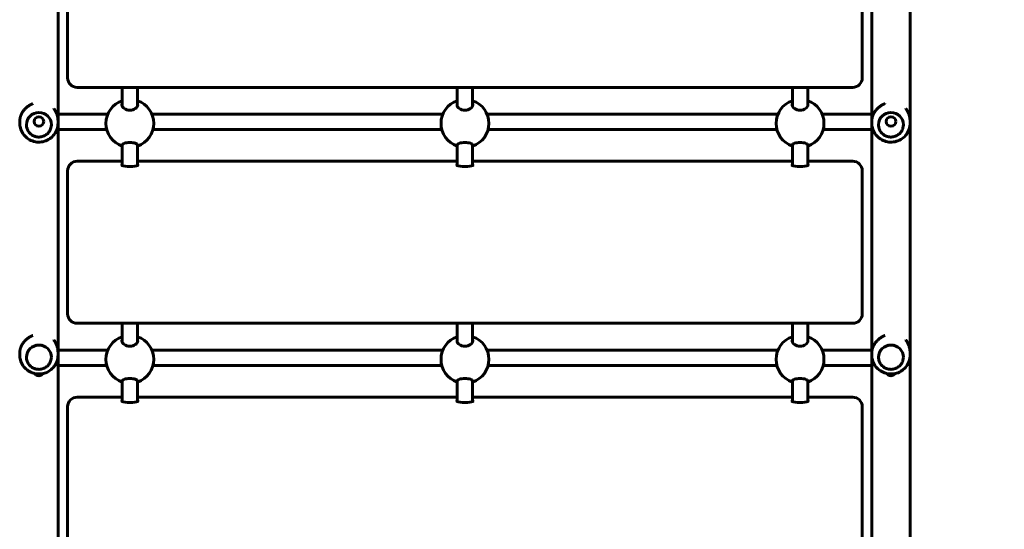
# Model space of a CAD drawing. Units: millimetres. Extents: x 1171 to 12958, y 609 to 19530.
# Drawn here: x 7752 to 8780, y 9356 to 9888 of the extents above; entities that cross this region are included whole.
import ezdxf

# ---------------------------------------------------------------- set-up
doc = ezdxf.new("R2010")
doc.units = ezdxf.units.MM
doc.header["$LTSCALE"] = 70
doc.layers.add('Widoczne (ISO)', color=7, linetype='Continuous', lineweight=60)
doc.layers.add('Wymiar (ISO)', color=7, linetype='Continuous', lineweight=25)
doc.styles.add('Tekst notatki (ISO)', font='tahoma.ttf')
doc.dimstyles.new('Domyślne (ISO)', dxfattribs={"dimscale": 70, "dimtxt": 3.5, "dimasz": 2.5, "dimexe": 3.175, "dimexo": 0, "dimgap": 0.762, "dimtad": 1, "dimrnd": 1e-08, "dimzin": 0, "dimtxsty": 'Tekst notatki (ISO)', "dimcen": 0.09, "dimdle": 10, "dimclrd": 256, "dimclre": 256, "dimclrt": 256, "dimazin": 0, "dimtfac": 1.001486, "dimtmove": 0, "dimatfit": 3, "dimfxl": 0, "dimtolj": 1, "dimtzin": 0, "dimlwd": -1, "dimlwe": -1, "dimarcsym": 0})

# ---------------------------------------------------------------- blocks, each defined once
blk = doc.blocks.new('*D4')
at = {"layer": 'Defpoints', "color": 0}
for p in [(4465, 18449.1), (11467.9, 6516.5), (4465, 6315)]:
    blk.add_point(p, dxfattribs=at)
at = {"layer": 'Wymiar (ISO)'}
for p, q in [((4465, 6315), (4465, 18671.3)), ((11467.9, 6516.5), (11467.9, 18671.3)), ((11292.9, 18449.1), (4640, 18449.1))]:
    blk.add_line(p, q, dxfattribs=at)
for points in [[(4640, 18478.2), (4640, 18419.9), (4465, 18449.1)], [(11292.9, 18478.2), (11292.9, 18419.9), (11467.9, 18449.1)]]:
    blk.add_solid(points, dxfattribs=at)
at = {"layer": 'Wymiar (ISO)', "insert": (7616.2, 18757.6), "char_height": 245, "attachment_point": 1, "style": 'Tekst notatki (ISO)'}
blk.add_mtext('\\A1;7003', dxfattribs=at)
blk = doc.blocks.new('*D5')
at = {"layer": 'Defpoints', "color": 0}
for p in [(2810.1, 19216), (12957.9, 9276), (2810.1, 6486)]:
    blk.add_point(p, dxfattribs=at)
at = {"layer": 'Wymiar (ISO)'}
for p, q in [((2810.1, 6486), (2810.1, 19438.2)), ((12957.9, 9276), (12957.9, 19438.2)), ((12782.9, 19216), (2985.1, 19216))]:
    blk.add_line(p, q, dxfattribs=at)
for points in [[(2985.1, 19245.2), (2985.1, 19186.8), (2810.1, 19216)], [(12782.9, 19245.2), (12782.9, 19186.8), (12957.9, 19216)]]:
    blk.add_solid(points, dxfattribs=at)
at = {"layer": 'Wymiar (ISO)', "insert": (7448.8, 19525.5), "char_height": 245, "attachment_point": 1, "style": 'Tekst notatki (ISO)'}
blk.add_mtext('\\A1;10148', dxfattribs=at)
blk = doc.blocks.new('*D6')
at = {"layer": 'Defpoints', "color": 0}
for p in [(2159, 15905.5), (8213.9, 15905.5), (6851.9, 2118)]:
    blk.add_point(p, dxfattribs=at)
at = {"layer": 'Wymiar (ISO)'}
for p, q in [((8213.9, 15905.5), (1936.7, 15905.5)), ((2159, 2293), (2159, 15730.5)), ((6851.9, 2118), (1936.7, 2118))]:
    blk.add_line(p, q, dxfattribs=at)
for points in [[(2129.8, 15730.5), (2188.1, 15730.5), (2159, 15905.5)], [(2129.8, 2293), (2188.1, 2293), (2159, 2118)]]:
    blk.add_solid(points, dxfattribs=at)
at = {"layer": 'Wymiar (ISO)', "insert": (1849.4, 8576.6), "char_height": 245, "attachment_point": 1, "rotation": 90, "style": 'Tekst notatki (ISO)'}
blk.add_mtext('\\A1;13788', dxfattribs=at)

msp = doc.modelspace()

# ---------------------------------------------------------------- linework, layer by layer
at = {"layer": 'Widoczne (ISO)'}
for p, q in [((7792, 9262.5), (7792, 11036)), ((8641.8, 11036), (8641.8, 9262.5)), ((8682, 9252), (8682, 11036)), ((7801.9, 9970.5), (7801.9, 9827.5)), ((8631.9, 9827.5), (8631.9, 9970.5)), ((8621.9, 9817.5), (7811.9, 9817.5)), ((7858.9, 9797.9), (7858.9, 9817.5)), ((7874.9, 9797.9), (7874.9, 9817.5)), ((8208.9, 9797.9), (8208.9, 9817.5)), ((8224.9, 9797.9), (8224.9, 9817.5)), ((8558.9, 9797.9), (8558.9, 9817.5)), ((8574.9, 9797.9), (8574.9, 9817.5)), ((7751.9, 9780.1), (7751.9, 9781.9)), ((7766.9, 9781.8), (7766.9, 9781.8)), ((7776.9, 9781.8), (7776.9, 9781.8)), ((7791.9, 9780.1), (7791.9, 9781.9)), ((7843.8, 9789.4), (7821.9, 9789.4)), ((8193.8, 9789.4), (7889.9, 9789.4)), ((8543.8, 9789.4), (8239.9, 9789.4)), ((8611.9, 9789.4), (8589.9, 9789.4)), ((8641.9, 9780.1), (8641.9, 9781.9)), ((8656.9, 9781.8), (8656.9, 9781.8)), ((8666.9, 9781.8), (8666.9, 9781.8)), ((8681.9, 9780.1), (8681.9, 9781.9)), ((7758.9, 9778.4), (7758.9, 9778.4)), ((7784.9, 9778.4), (7784.9, 9778.4)), ((7842.7, 9773.4), (7821.9, 9773.4)), ((8192.7, 9773.4), (7891, 9773.4)), ((8542.7, 9773.4), (8241, 9773.4)), ((8611.9, 9773.4), (8591, 9773.4)), ((8648.9, 9778.4), (8648.9, 9778.4)), ((8674.9, 9778.4), (8674.9, 9778.4)), ((7858.9, 9735.7), (7858.9, 9757.7)), ((7874.9, 9735.7), (7874.9, 9757.7)), ((8208.9, 9735.7), (8208.9, 9757.7)), ((8224.9, 9735.7), (8224.9, 9757.7)), ((8558.9, 9735.7), (8558.9, 9757.7)), ((8574.9, 9735.7), (8574.9, 9757.7)), ((7858.9, 9740.3), (7811.9, 9740.3)), ((8208.9, 9740.3), (7874.9, 9740.3)), ((8558.9, 9740.3), (8224.9, 9740.3)), ((8621.9, 9740.3), (8574.9, 9740.3)), ((7801.9, 9730.4), (7801.9, 9723.9)), ((8631.9, 9723.9), (8631.9, 9730.4)), ((7801.9, 9723.9), (7801.9, 9580.9)), ((8631.9, 9580.9), (8631.9, 9723.9)), ((8621.9, 9570.9), (7811.9, 9570.9)), ((7858.9, 9551.3), (7858.9, 9570.9)), ((7874.9, 9551.3), (7874.9, 9570.9)), ((8208.9, 9551.3), (8208.9, 9570.9)), ((8224.9, 9551.3), (8224.9, 9570.9)), ((8558.9, 9551.3), (8558.9, 9570.9)), ((8574.9, 9551.3), (8574.9, 9570.9)), ((7751.9, 9537.7), (7751.9, 9539.9)), ((7758.9, 9535.5), (7758.9, 9535.5)), ((7784.9, 9535.5), (7784.9, 9535.5)), ((7791.9, 9537.7), (7791.9, 9539.9)), ((7821.9, 9542.8), (7843.8, 9542.8)), ((7889.9, 9542.8), (8193.8, 9542.8)), ((8239.9, 9542.8), (8543.8, 9542.8)), ((8589.9, 9542.8), (8611.9, 9542.8)), ((8641.9, 9537.7), (8641.9, 9539.9)), ((8648.9, 9535.5), (8648.9, 9535.5)), ((8674.9, 9535.5), (8674.9, 9535.5)), ((8681.9, 9537.7), (8681.9, 9539.9)), ((7821.9, 9526.8), (7842.7, 9526.8)), ((7891, 9526.8), (8192.7, 9526.8)), ((8241, 9526.8), (8542.7, 9526.8)), ((8591, 9526.8), (8611.9, 9526.8)), ((7858.9, 9489.1), (7858.9, 9511.1)), ((7874.9, 9489.1), (7874.9, 9511.1)), ((8208.9, 9489.1), (8208.9, 9511.1)), ((8224.9, 9489.1), (8224.9, 9511.1)), ((8558.9, 9489.1), (8558.9, 9511.1)), ((8574.9, 9489.1), (8574.9, 9511.1)), ((7858.9, 9493.7), (7811.9, 9493.7)), ((8208.9, 9493.7), (7874.9, 9493.7)), ((8558.9, 9493.7), (8224.9, 9493.7)), ((8621.9, 9493.7), (8574.9, 9493.7)), ((7801.9, 9483.8), (7801.9, 9477.3)), ((8631.9, 9477.3), (8631.9, 9483.8)), ((7801.9, 9477.3), (7801.9, 9334.2)), ((8631.9, 9334.2), (8631.9, 9477.3))]:
    msp.add_line(p, q, dxfattribs=at)
for centre in [(7771.9, 9781.8), (8661.9, 9781.8)]:
    msp.add_circle(centre, 5, dxfattribs=at)
for centre, radius, start, end in [((7811.9, 9827.5), 10, 180, 270), ((8621.9, 9827.5), 10, 270, 0), ((7866.9, 9779.8), 25, 108.6629, 251.3371), ((7866.9, 9779.8), 25, 288.6629, 71.3371), ((8216.9, 9779.8), 25, 108.6629, 251.3371), ((8216.9, 9779.8), 25, 288.6629, 71.3371), ((8566.9, 9779.8), 25, 108.6629, 251.3371), ((8566.9, 9779.8), 25, 288.6629, 71.3371), ((7811.9, 9580.9), 10, 180, 270), ((8621.9, 9580.9), 10, 270, 0), ((7866.9, 9533.2), 25, 108.6629, 251.3371), ((7866.9, 9533.2), 25, 288.6629, 71.3371), ((8216.9, 9533.2), 25, 108.6629, 251.3371), ((8216.9, 9533.2), 25, 288.6629, 71.3371), ((8566.9, 9533.2), 25, 108.6629, 251.3371), ((8566.9, 9533.2), 25, 288.6629, 71.3371)]:
    msp.add_arc(centre, radius, start, end, dxfattribs=at)
for centre, major_axis, ratio, start_param, end_param in [((7771.9, 9778.4), (-13, 0), 0.984453, 3.141593, 6.283185), ((8661.9, 9778.4), (-13, 0), 0.984453, 3.141593, 6.283185), ((7811.9, 9730.4), (-10, 0), 0.986468, 4.712389, 6.283185), ((8621.9, 9730.4), (10, 0), 0.986468, 0, 1.570796), ((7866.9, 9736.2), (8.5, 0), 0.163955, 2.796891, 6.627886), ((8216.9, 9736.2), (8.5, 0), 0.163955, 2.796891, 6.627886), ((8566.9, 9736.2), (8.5, 0), 0.163955, 2.796891, 6.627886), ((7771.9, 9535.5), (-13, 0), 0.975586, 3.141593, 6.283185), ((8661.9, 9535.5), (-13, 0), 0.975586, 3.141593, 6.283185), ((7811.9, 9483.8), (-10, 0), 0.986468, 4.712389, 6.283185), ((8621.9, 9483.8), (10, 0), 0.986468, 0, 1.570796), ((7866.9, 9489.6), (8.5, 0), 0.163955, 2.796891, 6.627886), ((8216.9, 9489.6), (8.5, 0), 0.163955, 2.796891, 6.627886), ((8566.9, 9489.6), (8.5, 0), 0.163955, 2.796891, 6.627886)]:
    msp.add_ellipse(centre, major_axis=major_axis, ratio=ratio, start_param=start_param, end_param=end_param, dxfattribs=at)
for points, knots in [([(7765.5, 9800.5), (7765.4, 9800.4), (7765.3, 9800.4), (7764.9, 9800.2), (7764.7, 9800.1), (7764.2, 9799.9), (7763.9, 9799.8), (7763.5, 9799.5), (7763.3, 9799.4), (7762.8, 9799.2), (7762.6, 9799), (7762.2, 9798.8), (7762, 9798.7), (7761.6, 9798.4), (7761.4, 9798.3), (7761, 9798), (7760.8, 9797.9), (7760.4, 9797.6), (7760.2, 9797.5), (7759.9, 9797.2), (7759.7, 9797.1), (7759.3, 9796.8), (7759.2, 9796.6), (7758.8, 9796.3), (7758.7, 9796.2), (7758.3, 9795.9), (7758.2, 9795.8), (7757.9, 9795.5), (7757.7, 9795.3), (7757.4, 9795), (7757.3, 9794.8), (7757, 9794.5), (7756.9, 9794.4), (7756.6, 9794.1), (7756.5, 9793.9), (7756.2, 9793.6), (7756.1, 9793.4), (7755.8, 9793.1), (7755.7, 9792.9), (7755.4, 9792.6), (7755.3, 9792.4), (7755.1, 9792.1), (7755, 9791.9), (7754.8, 9791.6), (7754.6, 9791.4), (7754.4, 9791), (7754.3, 9790.9), (7754.1, 9790.5), (7754, 9790.3), (7753.8, 9789.9), (7753.7, 9789.8), (7753.6, 9789.4), (7753.5, 9789.2), (7753.3, 9788.8), (7753.2, 9788.6), (7753.1, 9788.2), (7753, 9788), (7752.8, 9787.6), (7752.8, 9787.4), (7752.6, 9787), (7752.6, 9786.8), (7752.5, 9786.4), (7752.4, 9786.2), (7752.3, 9785.7), (7752.2, 9785.3), (7752.1, 9784.7), (7752.1, 9784.5), (7752, 9784), (7752, 9783.8), (7751.9, 9783.3), (7751.9, 9783.1), (7751.9, 9782.5), (7751.9, 9782.2), (7751.9, 9781.9)], [21.447248, 21.447248, 21.447248, 21.447248, 21.488765, 21.488765, 21.569867, 21.569867, 21.648597, 21.648597, 21.725073, 21.725073, 21.799437, 21.799437, 21.871839, 21.871839, 21.942438, 21.942438, 22.011394, 22.011394, 22.078871, 22.078871, 22.145028, 22.145028, 22.210025, 22.210025, 22.274018, 22.274018, 22.33716, 22.33716, 22.399599, 22.399599, 22.46148, 22.46148, 22.522948, 22.522948, 22.584145, 22.584145, 22.64521, 22.64521, 22.706283, 22.706283, 22.767501, 22.767501, 22.829005, 22.829005, 22.890932, 22.890932, 22.953423, 22.953423, 23.01662, 23.01662, 23.080665, 23.080665, 23.145706, 23.145706, 23.211887, 23.211887, 23.279359, 23.279359, 23.348272, 23.348272, 23.418777, 23.418777, 23.48567, 23.48567, 23.602733, 23.602733, 23.690531, 23.690531, 23.756379, 23.756379, 23.855151, 23.855151, 23.953923, 23.953923, 23.953923, 23.953923]), ([(7791.9, 9781.9), (7791.9, 9782.2), (7791.9, 9782.5), (7791.8, 9783.1), (7791.8, 9783.4), (7791.8, 9784), (7791.7, 9784.3), (7791.7, 9784.9), (7791.6, 9785.2), (7791.5, 9785.8), (7791.5, 9786.1), (7791.4, 9786.8), (7791.3, 9787.1), (7791.1, 9787.7), (7791, 9788), (7790.9, 9788.6), (7790.8, 9788.9), (7790.6, 9789.5), (7790.5, 9789.8), (7790.3, 9790.3), (7790.1, 9790.6), (7789.9, 9791.2), (7789.8, 9791.4), (7789.5, 9791.9), (7789.4, 9792.2), (7789.2, 9792.7), (7789, 9792.9), (7788.8, 9793.3), (7788.7, 9793.5), (7788.4, 9794), (7788.3, 9794.2), (7788, 9794.5), (7787.9, 9794.7), (7787.6, 9795), (7787.5, 9795.2), (7787.4, 9795.3)], [17.493623, 17.493623, 17.493623, 17.493623, 17.581105, 17.581105, 17.670959, 17.670959, 17.763028, 17.763028, 17.857031, 17.857031, 17.952534, 17.952534, 18.048927, 18.048927, 18.145425, 18.145425, 18.241092, 18.241092, 18.33491, 18.33491, 18.425891, 18.425891, 18.513198, 18.513198, 18.596252, 18.596252, 18.674765, 18.674765, 18.748727, 18.748727, 18.818336, 18.818336, 18.883931, 18.883931, 18.938583, 18.938583, 18.938583, 18.938583]), ([(7866.9, 9793.6), (7865.8, 9793.6), (7864.7, 9793.8), (7862.8, 9794.4), (7861.9, 9794.8), (7860.4, 9795.8), (7859.7, 9796.5), (7858.8, 9797.8), (7858.6, 9798.6), (7858.6, 9799.6), (7858.7, 9800.1), (7858.9, 9800.5)], [0, 0, 0, 0, 0.310325, 0.310325, 0.62065, 0.62065, 0.970973, 0.970973, 1.321297, 1.321297, 1.53732, 1.53732, 1.53732, 1.53732]), ([(7874.9, 9800.5), (7875, 9800.1), (7875.1, 9799.6), (7875.1, 9798.6), (7874.9, 9797.8), (7874, 9796.5), (7873.4, 9795.8), (7871.9, 9794.8), (7871, 9794.4), (7869, 9793.8), (7867.9, 9793.6), (7866.9, 9793.6)], [3.706103, 3.706103, 3.706103, 3.706103, 3.922127, 3.922127, 4.27245, 4.27245, 4.622774, 4.622774, 4.933099, 4.933099, 5.243423, 5.243423, 5.243423, 5.243423]), ([(8216.9, 9793.6), (8215.8, 9793.6), (8214.7, 9793.8), (8212.8, 9794.4), (8211.9, 9794.8), (8210.4, 9795.8), (8209.7, 9796.5), (8208.8, 9797.8), (8208.6, 9798.6), (8208.6, 9799.6), (8208.7, 9800.1), (8208.9, 9800.5)], [0, 0, 0, 0, 0.310325, 0.310325, 0.62065, 0.62065, 0.970973, 0.970973, 1.321297, 1.321297, 1.53732, 1.53732, 1.53732, 1.53732]), ([(8224.9, 9800.5), (8225, 9800.1), (8225.1, 9799.6), (8225.1, 9798.6), (8224.9, 9797.8), (8224, 9796.5), (8223.4, 9795.8), (8221.9, 9794.8), (8221, 9794.4), (8219, 9793.8), (8217.9, 9793.6), (8216.9, 9793.6)], [3.706103, 3.706103, 3.706103, 3.706103, 3.922127, 3.922127, 4.27245, 4.27245, 4.622774, 4.622774, 4.933099, 4.933099, 5.243423, 5.243423, 5.243423, 5.243423]), ([(8566.9, 9793.6), (8565.8, 9793.6), (8564.7, 9793.8), (8562.8, 9794.4), (8561.9, 9794.8), (8560.4, 9795.8), (8559.7, 9796.5), (8558.8, 9797.8), (8558.6, 9798.6), (8558.6, 9799.6), (8558.7, 9800.1), (8558.9, 9800.5)], [0, 0, 0, 0, 0.310325, 0.310325, 0.62065, 0.62065, 0.970973, 0.970973, 1.321297, 1.321297, 1.53732, 1.53732, 1.53732, 1.53732]), ([(8574.9, 9800.5), (8575, 9800.1), (8575.1, 9799.6), (8575.1, 9798.6), (8574.9, 9797.8), (8574, 9796.5), (8573.4, 9795.8), (8571.9, 9794.8), (8571, 9794.4), (8569, 9793.8), (8567.9, 9793.6), (8566.9, 9793.6)], [3.706103, 3.706103, 3.706103, 3.706103, 3.922127, 3.922127, 4.27245, 4.27245, 4.622774, 4.622774, 4.933099, 4.933099, 5.243423, 5.243423, 5.243423, 5.243423]), ([(8655.5, 9800.5), (8655.4, 9800.4), (8655.3, 9800.4), (8654.9, 9800.2), (8654.7, 9800.1), (8654.2, 9799.9), (8653.9, 9799.8), (8653.5, 9799.5), (8653.3, 9799.4), (8652.8, 9799.2), (8652.6, 9799), (8652.2, 9798.8), (8652, 9798.7), (8651.6, 9798.4), (8651.4, 9798.3), (8651, 9798), (8650.8, 9797.9), (8650.4, 9797.6), (8650.2, 9797.5), (8649.9, 9797.2), (8649.7, 9797.1), (8649.3, 9796.8), (8649.2, 9796.6), (8648.8, 9796.3), (8648.7, 9796.2), (8648.3, 9795.9), (8648.2, 9795.8), (8647.9, 9795.5), (8647.7, 9795.3), (8647.4, 9795), (8647.3, 9794.8), (8647, 9794.5), (8646.9, 9794.4), (8646.6, 9794.1), (8646.5, 9793.9), (8646.2, 9793.6), (8646.1, 9793.4), (8645.8, 9793.1), (8645.7, 9792.9), (8645.4, 9792.6), (8645.3, 9792.4), (8645.1, 9792.1), (8645, 9791.9), (8644.8, 9791.6), (8644.6, 9791.4), (8644.4, 9791), (8644.3, 9790.9), (8644.1, 9790.5), (8644, 9790.3), (8643.8, 9789.9), (8643.7, 9789.8), (8643.6, 9789.4), (8643.5, 9789.2), (8643.3, 9788.8), (8643.2, 9788.6), (8643.1, 9788.2), (8643, 9788), (8642.8, 9787.6), (8642.8, 9787.4), (8642.6, 9787), (8642.6, 9786.8), (8642.5, 9786.4), (8642.4, 9786.2), (8642.3, 9785.7), (8642.2, 9785.3), (8642.1, 9784.7), (8642.1, 9784.5), (8642, 9784), (8642, 9783.8), (8641.9, 9783.3), (8641.9, 9783.1), (8641.9, 9782.5), (8641.9, 9782.2), (8641.9, 9781.9)], [21.447248, 21.447248, 21.447248, 21.447248, 21.488765, 21.488765, 21.569867, 21.569867, 21.648597, 21.648597, 21.725073, 21.725073, 21.799437, 21.799437, 21.871839, 21.871839, 21.942438, 21.942438, 22.011394, 22.011394, 22.078871, 22.078871, 22.145028, 22.145028, 22.210025, 22.210025, 22.274018, 22.274018, 22.33716, 22.33716, 22.399599, 22.399599, 22.46148, 22.46148, 22.522948, 22.522948, 22.584145, 22.584145, 22.64521, 22.64521, 22.706283, 22.706283, 22.767501, 22.767501, 22.829005, 22.829005, 22.890932, 22.890932, 22.953423, 22.953423, 23.01662, 23.01662, 23.080665, 23.080665, 23.145706, 23.145706, 23.211887, 23.211887, 23.279359, 23.279359, 23.348272, 23.348272, 23.418777, 23.418777, 23.48567, 23.48567, 23.602733, 23.602733, 23.690531, 23.690531, 23.756379, 23.756379, 23.855151, 23.855151, 23.953923, 23.953923, 23.953923, 23.953923]), ([(8681.9, 9781.9), (8681.9, 9782.2), (8681.9, 9782.5), (8681.8, 9783.1), (8681.8, 9783.4), (8681.8, 9784), (8681.7, 9784.3), (8681.7, 9784.9), (8681.6, 9785.2), (8681.5, 9785.8), (8681.5, 9786.1), (8681.4, 9786.8), (8681.3, 9787.1), (8681.1, 9787.7), (8681, 9788), (8680.9, 9788.6), (8680.8, 9788.9), (8680.6, 9789.5), (8680.5, 9789.8), (8680.3, 9790.3), (8680.1, 9790.6), (8679.9, 9791.2), (8679.8, 9791.4), (8679.5, 9791.9), (8679.4, 9792.2), (8679.2, 9792.7), (8679, 9792.9), (8678.8, 9793.3), (8678.7, 9793.5), (8678.4, 9794), (8678.3, 9794.2), (8678, 9794.5), (8677.9, 9794.7), (8677.6, 9795), (8677.5, 9795.2), (8677.4, 9795.3)], [17.493623, 17.493623, 17.493623, 17.493623, 17.581105, 17.581105, 17.670959, 17.670959, 17.763028, 17.763028, 17.857031, 17.857031, 17.952534, 17.952534, 18.048927, 18.048927, 18.145425, 18.145425, 18.241092, 18.241092, 18.33491, 18.33491, 18.425891, 18.425891, 18.513198, 18.513198, 18.596252, 18.596252, 18.674765, 18.674765, 18.748727, 18.748727, 18.818336, 18.818336, 18.883931, 18.883931, 18.938583, 18.938583, 18.938583, 18.938583]), ([(7792, 9789.4), (7795.2, 9789.4), (7798.8, 9789.4), (7807.5, 9789.4), (7812.8, 9789.4), (7819.3, 9789.4), (7820.6, 9789.4), (7821.9, 9789.4)], [5.815455, 5.815455, 5.815455, 5.815455, 7.036314, 7.036314, 8.629155, 8.629155, 9.007763, 9.007763, 9.007763, 9.007763]), ([(8611.9, 9789.4), (8617.3, 9789.4), (8622.7, 9789.4), (8632.8, 9789.4), (8637.6, 9789.4), (8641.8, 9789.4)], [0, 0, 0, 0, 1.621245, 1.621245, 3.191106, 3.191106, 3.191106, 3.191106]), ([(7791.9, 9780.1), (7791.9, 9778), (7791.5, 9775.9), (7790.2, 9771.9), (7789.2, 9770), (7786.7, 9766.6), (7785.1, 9765.1), (7781.7, 9762.7), (7779.7, 9761.8), (7775.6, 9760.5), (7773.5, 9760.2), (7769.2, 9760.3), (7767.1, 9760.7), (7763.1, 9762.2), (7761.2, 9763.2), (7757.8, 9765.9), (7756.3, 9767.5), (7754, 9771), (7753.1, 9773), (7752.1, 9776.7), (7751.9, 9778.4), (7751.9, 9780.1)], [2.475171, 2.475171, 2.475171, 2.475171, 2.791256, 2.791256, 3.108115, 3.108115, 3.426987, 3.426987, 3.74831, 3.74831, 4.071563, 4.071563, 4.395466, 4.395466, 4.71848, 4.71848, 5.039404, 5.039404, 5.357865, 5.357865, 5.616764, 5.616764, 5.616764, 5.616764]), ([(7758.9, 9778.4), (7758.9, 9777), (7759.1, 9775.6), (7760, 9773.1), (7760.6, 9771.8), (7762.3, 9769.6), (7763.3, 9768.7), (7765.5, 9767.1), (7766.8, 9766.5), (7769.5, 9765.7), (7770.9, 9765.5), (7773.6, 9765.6), (7775, 9765.9), (7777.6, 9766.8), (7778.8, 9767.5), (7781, 9769.2), (7782, 9770.2), (7783.5, 9772.5), (7784.1, 9773.7), (7784.7, 9776.1), (7784.9, 9777.3), (7784.9, 9778.4)], [3.808014, 3.808014, 3.808014, 3.808014, 4.127262, 4.127262, 4.446667, 4.446667, 4.766468, 4.766468, 5.08673, 5.08673, 5.40734, 5.40734, 5.728061, 5.728061, 6.048624, 6.048624, 6.368807, 6.368807, 6.688525, 6.688525, 6.949607, 6.949607, 6.949607, 6.949607]), ([(7821.9, 9773.4), (7816.5, 9773.4), (7811, 9773.4), (7800.9, 9773.4), (7796.2, 9773.4), (7792, 9773.4)], [0, 0, 0, 0, 1.62167, 1.62167, 3.190946, 3.190946, 3.190946, 3.190946]), ([(8641.8, 9773.4), (8637.5, 9773.4), (8632.7, 9773.4), (8622.6, 9773.4), (8617.2, 9773.4), (8611.9, 9773.4)], [5.818285, 5.818285, 5.818285, 5.818285, 7.40511, 7.40511, 9.009438, 9.009438, 9.009438, 9.009438]), ([(8681.9, 9780.1), (8681.9, 9778), (8681.5, 9775.9), (8680.2, 9771.9), (8679.2, 9770), (8676.7, 9766.6), (8675.1, 9765.1), (8671.7, 9762.7), (8669.7, 9761.8), (8665.6, 9760.5), (8663.5, 9760.2), (8659.2, 9760.3), (8657.1, 9760.7), (8653.1, 9762.2), (8651.2, 9763.2), (8647.8, 9765.9), (8646.3, 9767.5), (8644, 9771), (8643.1, 9773), (8642.1, 9776.7), (8641.9, 9778.4), (8641.9, 9780.1)], [2.475171, 2.475171, 2.475171, 2.475171, 2.791256, 2.791256, 3.108115, 3.108115, 3.426987, 3.426987, 3.74831, 3.74831, 4.071563, 4.071563, 4.395466, 4.395466, 4.71848, 4.71848, 5.039404, 5.039404, 5.357865, 5.357865, 5.616764, 5.616764, 5.616764, 5.616764]), ([(8648.9, 9778.4), (8648.9, 9777), (8649.1, 9775.6), (8650, 9773.1), (8650.6, 9771.8), (8652.3, 9769.6), (8653.3, 9768.7), (8655.5, 9767.1), (8656.8, 9766.5), (8659.5, 9765.7), (8660.9, 9765.5), (8663.6, 9765.6), (8665, 9765.9), (8667.6, 9766.8), (8668.8, 9767.5), (8671, 9769.2), (8672, 9770.2), (8673.5, 9772.5), (8674.1, 9773.7), (8674.7, 9776.1), (8674.9, 9777.3), (8674.9, 9778.4)], [3.808014, 3.808014, 3.808014, 3.808014, 4.127262, 4.127262, 4.446667, 4.446667, 4.766468, 4.766468, 5.08673, 5.08673, 5.40734, 5.40734, 5.728061, 5.728061, 6.048624, 6.048624, 6.368807, 6.368807, 6.688525, 6.688525, 6.949607, 6.949607, 6.949607, 6.949607]), ([(7858.9, 9756.5), (7858.7, 9756.7), (7858.6, 9756.9), (7858.6, 9757.4), (7858.8, 9757.7), (7859.7, 9758.4), (7860.4, 9758.8), (7861.9, 9759.3), (7862.8, 9759.5), (7864.7, 9759.8), (7865.8, 9759.9), (7866.9, 9759.9)], [3.706103, 3.706103, 3.706103, 3.706103, 3.922127, 3.922127, 4.27245, 4.27245, 4.622774, 4.622774, 4.933099, 4.933099, 5.243423, 5.243423, 5.243423, 5.243423]), ([(7866.9, 9759.9), (7867.9, 9759.9), (7869, 9759.8), (7871, 9759.5), (7871.9, 9759.3), (7873.4, 9758.8), (7874, 9758.4), (7874.9, 9757.7), (7875.1, 9757.4), (7875.1, 9756.9), (7875, 9756.7), (7874.9, 9756.5)], [0, 0, 0, 0, 0.310325, 0.310325, 0.62065, 0.62065, 0.970973, 0.970973, 1.321297, 1.321297, 1.53732, 1.53732, 1.53732, 1.53732]), ([(8208.9, 9756.5), (8208.7, 9756.7), (8208.6, 9756.9), (8208.6, 9757.4), (8208.8, 9757.7), (8209.7, 9758.4), (8210.4, 9758.8), (8211.9, 9759.3), (8212.8, 9759.5), (8214.7, 9759.8), (8215.8, 9759.9), (8216.9, 9759.9)], [3.706103, 3.706103, 3.706103, 3.706103, 3.922127, 3.922127, 4.27245, 4.27245, 4.622774, 4.622774, 4.933099, 4.933099, 5.243423, 5.243423, 5.243423, 5.243423]), ([(8216.9, 9759.9), (8217.9, 9759.9), (8219, 9759.8), (8221, 9759.5), (8221.9, 9759.3), (8223.4, 9758.8), (8224, 9758.4), (8224.9, 9757.7), (8225.1, 9757.4), (8225.1, 9756.9), (8225, 9756.7), (8224.9, 9756.5)], [0, 0, 0, 0, 0.310325, 0.310325, 0.62065, 0.62065, 0.970973, 0.970973, 1.321297, 1.321297, 1.53732, 1.53732, 1.53732, 1.53732]), ([(8558.9, 9756.5), (8558.7, 9756.7), (8558.6, 9756.9), (8558.6, 9757.4), (8558.8, 9757.7), (8559.7, 9758.4), (8560.4, 9758.8), (8561.9, 9759.3), (8562.8, 9759.5), (8564.7, 9759.8), (8565.8, 9759.9), (8566.9, 9759.9)], [3.706103, 3.706103, 3.706103, 3.706103, 3.922127, 3.922127, 4.27245, 4.27245, 4.622774, 4.622774, 4.933099, 4.933099, 5.243423, 5.243423, 5.243423, 5.243423]), ([(8566.9, 9759.9), (8567.9, 9759.9), (8569, 9759.8), (8571, 9759.5), (8571.9, 9759.3), (8573.4, 9758.8), (8574, 9758.4), (8574.9, 9757.7), (8575.1, 9757.4), (8575.1, 9756.9), (8575, 9756.7), (8574.9, 9756.5)], [0, 0, 0, 0, 0.310325, 0.310325, 0.62065, 0.62065, 0.970973, 0.970973, 1.321297, 1.321297, 1.53732, 1.53732, 1.53732, 1.53732]), ([(7765.5, 9558.3), (7765.4, 9558.2), (7765.3, 9558.2), (7764.9, 9558), (7764.7, 9557.9), (7764.2, 9557.7), (7763.9, 9557.5), (7763.5, 9557.3), (7763.3, 9557.2), (7762.8, 9556.9), (7762.6, 9556.8), (7762.2, 9556.6), (7762, 9556.4), (7761.6, 9556.2), (7761.4, 9556), (7761, 9555.8), (7760.8, 9555.6), (7760.4, 9555.4), (7760.2, 9555.2), (7759.9, 9554.9), (7759.7, 9554.8), (7759.3, 9554.5), (7759.2, 9554.4), (7758.8, 9554.1), (7758.7, 9553.9), (7758.3, 9553.6), (7758.2, 9553.5), (7757.9, 9553.2), (7757.7, 9553), (7757.4, 9552.7), (7757.3, 9552.6), (7757, 9552.3), (7756.9, 9552.1), (7756.6, 9551.8), (7756.5, 9551.7), (7756.2, 9551.3), (7756.1, 9551.2), (7755.8, 9550.8), (7755.7, 9550.7), (7755.4, 9550.4), (7755.3, 9550.2), (7755.1, 9549.9), (7755, 9549.7), (7754.8, 9549.3), (7754.6, 9549.2), (7754.4, 9548.8), (7754.3, 9548.6), (7754.1, 9548.3), (7754, 9548.1), (7753.8, 9547.7), (7753.7, 9547.6), (7753.6, 9547.2), (7753.5, 9547), (7753.3, 9546.6), (7753.2, 9546.4), (7753.1, 9546.1), (7753, 9545.9), (7752.8, 9545.5), (7752.8, 9545.3), (7752.6, 9544.9), (7752.6, 9544.7), (7752.5, 9544.3), (7752.4, 9544.1), (7752.3, 9543.6), (7752.2, 9543.2), (7752.1, 9542.6), (7752.1, 9542.4), (7752, 9541.9), (7752, 9541.8), (7751.9, 9541.3), (7751.9, 9541), (7751.9, 9540.5), (7751.9, 9540.2), (7751.9, 9539.9)], [21.447745, 21.447745, 21.447745, 21.447745, 21.488685, 21.488685, 21.569806, 21.569806, 21.64855, 21.64855, 21.725041, 21.725041, 21.799416, 21.799416, 21.871828, 21.871828, 21.942436, 21.942436, 22.0114, 22.0114, 22.078883, 22.078883, 22.145046, 22.145046, 22.21005, 22.21005, 22.274048, 22.274048, 22.337195, 22.337195, 22.399639, 22.399639, 22.461526, 22.461526, 22.522999, 22.522999, 22.584201, 22.584201, 22.645272, 22.645272, 22.706351, 22.706351, 22.767576, 22.767576, 22.829086, 22.829086, 22.891021, 22.891021, 22.953519, 22.953519, 23.016724, 23.016724, 23.080778, 23.080778, 23.145827, 23.145827, 23.212017, 23.212017, 23.279497, 23.279497, 23.348418, 23.348418, 23.41893, 23.41893, 23.485804, 23.485804, 23.602834, 23.602834, 23.690606, 23.690606, 23.756435, 23.756435, 23.855179, 23.855179, 23.953923, 23.953923, 23.953923, 23.953923]), ([(8655.5, 9558.3), (8655.4, 9558.2), (8655.3, 9558.2), (8654.9, 9558), (8654.7, 9557.9), (8654.2, 9557.7), (8653.9, 9557.5), (8653.5, 9557.3), (8653.3, 9557.2), (8652.8, 9556.9), (8652.6, 9556.8), (8652.2, 9556.6), (8652, 9556.4), (8651.6, 9556.2), (8651.4, 9556), (8651, 9555.8), (8650.8, 9555.6), (8650.4, 9555.4), (8650.2, 9555.2), (8649.9, 9554.9), (8649.7, 9554.8), (8649.3, 9554.5), (8649.2, 9554.4), (8648.8, 9554.1), (8648.7, 9553.9), (8648.3, 9553.6), (8648.2, 9553.5), (8647.9, 9553.2), (8647.7, 9553), (8647.4, 9552.7), (8647.3, 9552.6), (8647, 9552.3), (8646.9, 9552.1), (8646.6, 9551.8), (8646.5, 9551.7), (8646.2, 9551.3), (8646.1, 9551.2), (8645.8, 9550.8), (8645.7, 9550.7), (8645.4, 9550.4), (8645.3, 9550.2), (8645.1, 9549.9), (8645, 9549.7), (8644.8, 9549.3), (8644.6, 9549.2), (8644.4, 9548.8), (8644.3, 9548.6), (8644.1, 9548.3), (8644, 9548.1), (8643.8, 9547.7), (8643.7, 9547.6), (8643.6, 9547.2), (8643.5, 9547), (8643.3, 9546.6), (8643.2, 9546.4), (8643.1, 9546.1), (8643, 9545.9), (8642.8, 9545.5), (8642.8, 9545.3), (8642.6, 9544.9), (8642.6, 9544.7), (8642.5, 9544.3), (8642.4, 9544.1), (8642.3, 9543.6), (8642.2, 9543.2), (8642.1, 9542.6), (8642.1, 9542.4), (8642, 9541.9), (8642, 9541.8), (8641.9, 9541.3), (8641.9, 9541), (8641.9, 9540.5), (8641.9, 9540.2), (8641.9, 9539.9)], [21.447745, 21.447745, 21.447745, 21.447745, 21.488685, 21.488685, 21.569806, 21.569806, 21.64855, 21.64855, 21.725041, 21.725041, 21.799416, 21.799416, 21.871828, 21.871828, 21.942436, 21.942436, 22.0114, 22.0114, 22.078883, 22.078883, 22.145046, 22.145046, 22.21005, 22.21005, 22.274048, 22.274048, 22.337195, 22.337195, 22.399639, 22.399639, 22.461526, 22.461526, 22.522999, 22.522999, 22.584201, 22.584201, 22.645272, 22.645272, 22.706351, 22.706351, 22.767576, 22.767576, 22.829086, 22.829086, 22.891021, 22.891021, 22.953519, 22.953519, 23.016724, 23.016724, 23.080778, 23.080778, 23.145827, 23.145827, 23.212017, 23.212017, 23.279497, 23.279497, 23.348418, 23.348418, 23.41893, 23.41893, 23.485804, 23.485804, 23.602834, 23.602834, 23.690606, 23.690606, 23.756435, 23.756435, 23.855179, 23.855179, 23.953923, 23.953923, 23.953923, 23.953923]), ([(7791.9, 9539.9), (7791.9, 9540.2), (7791.9, 9540.5), (7791.8, 9541.1), (7791.8, 9541.4), (7791.8, 9542), (7791.7, 9542.3), (7791.7, 9542.9), (7791.6, 9543.2), (7791.5, 9543.9), (7791.5, 9544.2), (7791.4, 9544.8), (7791.3, 9545.1), (7791.1, 9545.7), (7791, 9546.1), (7790.9, 9546.7), (7790.8, 9547), (7790.6, 9547.6), (7790.5, 9547.9), (7790.3, 9548.4), (7790.1, 9548.7), (7789.9, 9549.3), (7789.8, 9549.5), (7789.5, 9550.1), (7789.4, 9550.3), (7789.2, 9550.8), (7789, 9551), (7788.8, 9551.5), (7788.7, 9551.7), (7788.4, 9552.1), (7788.3, 9552.3), (7788, 9552.7), (7787.9, 9552.9), (7787.6, 9553.2), (7787.5, 9553.3), (7787.4, 9553.5)], [17.493623, 17.493623, 17.493623, 17.493623, 17.581112, 17.581112, 17.670975, 17.670975, 17.763054, 17.763054, 17.857067, 17.857067, 17.95258, 17.95258, 18.048985, 18.048985, 18.145493, 18.145493, 18.241168, 18.241168, 18.334993, 18.334993, 18.425977, 18.425977, 18.513286, 18.513286, 18.596338, 18.596338, 18.674848, 18.674848, 18.748805, 18.748805, 18.81841, 18.81841, 18.883999, 18.883999, 18.938362, 18.938362, 18.938362, 18.938362]), ([(7866.9, 9547), (7865.8, 9547), (7864.7, 9547.2), (7862.8, 9547.8), (7861.9, 9548.2), (7860.4, 9549.2), (7859.7, 9549.8), (7858.8, 9551.2), (7858.6, 9551.9), (7858.6, 9553), (7858.7, 9553.4), (7858.9, 9553.8)], [0, 0, 0, 0, 0.310325, 0.310325, 0.62065, 0.62065, 0.970973, 0.970973, 1.321297, 1.321297, 1.53732, 1.53732, 1.53732, 1.53732]), ([(7874.9, 9553.8), (7875, 9553.4), (7875.1, 9553), (7875.1, 9551.9), (7874.9, 9551.2), (7874, 9549.8), (7873.4, 9549.2), (7871.9, 9548.2), (7871, 9547.8), (7869, 9547.2), (7867.9, 9547), (7866.9, 9547)], [3.706103, 3.706103, 3.706103, 3.706103, 3.922127, 3.922127, 4.27245, 4.27245, 4.622774, 4.622774, 4.933099, 4.933099, 5.243423, 5.243423, 5.243423, 5.243423]), ([(8216.9, 9547), (8215.8, 9547), (8214.7, 9547.2), (8212.8, 9547.8), (8211.9, 9548.2), (8210.4, 9549.2), (8209.7, 9549.8), (8208.8, 9551.2), (8208.6, 9551.9), (8208.6, 9553), (8208.7, 9553.4), (8208.9, 9553.8)], [0, 0, 0, 0, 0.310325, 0.310325, 0.62065, 0.62065, 0.970973, 0.970973, 1.321297, 1.321297, 1.53732, 1.53732, 1.53732, 1.53732]), ([(8224.9, 9553.8), (8225, 9553.4), (8225.1, 9553), (8225.1, 9551.9), (8224.9, 9551.2), (8224, 9549.8), (8223.4, 9549.2), (8221.9, 9548.2), (8221, 9547.8), (8219, 9547.2), (8217.9, 9547), (8216.9, 9547)], [3.706103, 3.706103, 3.706103, 3.706103, 3.922127, 3.922127, 4.27245, 4.27245, 4.622774, 4.622774, 4.933099, 4.933099, 5.243423, 5.243423, 5.243423, 5.243423]), ([(8566.9, 9547), (8565.8, 9547), (8564.7, 9547.2), (8562.8, 9547.8), (8561.9, 9548.2), (8560.4, 9549.2), (8559.7, 9549.8), (8558.8, 9551.2), (8558.6, 9551.9), (8558.6, 9553), (8558.7, 9553.4), (8558.9, 9553.8)], [0, 0, 0, 0, 0.310325, 0.310325, 0.62065, 0.62065, 0.970973, 0.970973, 1.321297, 1.321297, 1.53732, 1.53732, 1.53732, 1.53732]), ([(8574.9, 9553.8), (8575, 9553.4), (8575.1, 9553), (8575.1, 9551.9), (8574.9, 9551.2), (8574, 9549.8), (8573.4, 9549.2), (8571.9, 9548.2), (8571, 9547.8), (8569, 9547.2), (8567.9, 9547), (8566.9, 9547)], [3.706103, 3.706103, 3.706103, 3.706103, 3.922127, 3.922127, 4.27245, 4.27245, 4.622774, 4.622774, 4.933099, 4.933099, 5.243423, 5.243423, 5.243423, 5.243423]), ([(8681.9, 9539.9), (8681.9, 9540.2), (8681.9, 9540.5), (8681.8, 9541.1), (8681.8, 9541.4), (8681.8, 9542), (8681.7, 9542.3), (8681.7, 9542.9), (8681.6, 9543.2), (8681.5, 9543.9), (8681.5, 9544.2), (8681.4, 9544.8), (8681.3, 9545.1), (8681.1, 9545.7), (8681, 9546.1), (8680.9, 9546.7), (8680.8, 9547), (8680.6, 9547.6), (8680.5, 9547.9), (8680.3, 9548.4), (8680.1, 9548.7), (8679.9, 9549.3), (8679.8, 9549.5), (8679.5, 9550.1), (8679.4, 9550.3), (8679.2, 9550.8), (8679, 9551), (8678.8, 9551.5), (8678.7, 9551.7), (8678.4, 9552.1), (8678.3, 9552.3), (8678, 9552.7), (8677.9, 9552.9), (8677.6, 9553.2), (8677.5, 9553.3), (8677.4, 9553.5)], [17.493623, 17.493623, 17.493623, 17.493623, 17.581112, 17.581112, 17.670975, 17.670975, 17.763054, 17.763054, 17.857067, 17.857067, 17.95258, 17.95258, 18.048985, 18.048985, 18.145493, 18.145493, 18.241168, 18.241168, 18.334993, 18.334993, 18.425977, 18.425977, 18.513286, 18.513286, 18.596338, 18.596338, 18.674848, 18.674848, 18.748805, 18.748805, 18.81841, 18.81841, 18.883999, 18.883999, 18.938362, 18.938362, 18.938362, 18.938362]), ([(7791.9, 9537.7), (7791.9, 9535.6), (7791.5, 9533.5), (7790.2, 9529.5), (7789.2, 9527.6), (7786.7, 9524.3), (7785.2, 9522.8), (7781.7, 9520.4), (7779.8, 9519.4), (7775.7, 9518.2), (7773.5, 9517.9), (7769.3, 9518), (7767.1, 9518.4), (7763.1, 9519.8), (7761.2, 9520.9), (7757.8, 9523.5), (7756.3, 9525.1), (7754, 9528.6), (7753.1, 9530.6), (7752.1, 9534.3), (7751.9, 9536), (7751.9, 9537.7)], [2.475171, 2.475171, 2.475171, 2.475171, 2.788996, 2.788996, 3.104043, 3.104043, 3.422257, 3.422257, 3.74433, 3.74433, 4.069443, 4.069443, 4.395593, 4.395593, 4.720359, 4.720359, 5.041837, 5.041837, 5.359421, 5.359421, 5.616764, 5.616764, 5.616764, 5.616764]), ([(7758.9, 9535.5), (7758.9, 9534.1), (7759.1, 9532.8), (7760, 9530.2), (7760.6, 9529), (7762.3, 9526.8), (7763.3, 9525.9), (7765.5, 9524.3), (7766.8, 9523.7), (7769.5, 9522.9), (7770.8, 9522.8), (7773.6, 9522.8), (7775, 9523.1), (7777.6, 9524), (7778.8, 9524.7), (7781, 9526.4), (7782, 9527.4), (7783.5, 9529.6), (7784.1, 9530.9), (7784.7, 9533.3), (7784.9, 9534.4), (7784.9, 9535.5)], [3.808014, 3.808014, 3.808014, 3.808014, 4.126819, 4.126819, 4.44588, 4.44588, 4.765577, 4.765577, 5.085999, 5.085999, 5.406951, 5.406951, 5.728072, 5.728072, 6.048954, 6.048954, 6.369255, 6.369255, 6.688822, 6.688822, 6.949607, 6.949607, 6.949607, 6.949607]), ([(7792, 9542.8), (7792.3, 9542.8), (7792.7, 9542.8), (7794.1, 9542.8), (7795.2, 9542.8), (7797.4, 9542.8), (7798.6, 9542.8), (7801, 9542.8), (7802.2, 9542.8), (7804.6, 9542.8), (7805.8, 9542.8), (7808.3, 9542.8), (7809.5, 9542.8), (7811.9, 9542.8), (7813.1, 9542.8), (7815.6, 9542.8), (7816.9, 9542.8), (7819.4, 9542.8), (7820.6, 9542.8), (7821.9, 9542.8)], [4.0709601, 4.0709601, 4.0709601, 4.0709601, 4.0975604, 4.0975604, 4.1756146, 4.1756146, 4.2546433, 4.2546433, 4.3336703, 4.3336703, 4.4117197, 4.4117197, 4.4864602, 4.4864602, 4.5620552, 4.5620552, 4.6376497, 4.6376497, 4.712389, 4.712389, 4.712389, 4.712389]), ([(8611.9, 9542.8), (8613.2, 9542.8), (8614.5, 9542.8), (8617.1, 9542.8), (8618.4, 9542.8), (8621, 9542.8), (8622.3, 9542.8), (8624.8, 9542.8), (8626.1, 9542.8), (8628.5, 9542.8), (8629.8, 9542.8), (8632.2, 9542.8), (8633.4, 9542.8), (8635.7, 9542.8), (8636.9, 9542.8), (8639.1, 9542.8), (8640.2, 9542.8), (8641.4, 9542.8), (8641.6, 9542.8), (8641.8, 9542.8)], [4.712389, 4.712389, 4.712389, 4.712389, 4.7904403, 4.7904403, 4.8694677, 4.8694677, 4.9484956, 4.9484956, 5.0265482, 5.0265482, 5.1045975, 5.1045975, 5.1836245, 5.1836245, 5.2626533, 5.2626533, 5.3407075, 5.3407075, 5.3538178, 5.3538178, 5.3538178, 5.3538178]), ([(8681.9, 9537.7), (8681.9, 9535.6), (8681.5, 9533.5), (8680.2, 9529.5), (8679.2, 9527.6), (8676.7, 9524.3), (8675.2, 9522.8), (8671.7, 9520.4), (8669.8, 9519.4), (8665.7, 9518.2), (8663.5, 9517.9), (8659.3, 9518), (8657.1, 9518.4), (8653.1, 9519.8), (8651.2, 9520.9), (8647.8, 9523.5), (8646.3, 9525.1), (8644, 9528.6), (8643.1, 9530.6), (8642.1, 9534.3), (8641.9, 9536), (8641.9, 9537.7)], [2.475171, 2.475171, 2.475171, 2.475171, 2.788996, 2.788996, 3.104043, 3.104043, 3.422257, 3.422257, 3.74433, 3.74433, 4.069443, 4.069443, 4.395593, 4.395593, 4.720359, 4.720359, 5.041837, 5.041837, 5.359421, 5.359421, 5.616764, 5.616764, 5.616764, 5.616764]), ([(8648.9, 9535.5), (8648.9, 9534.1), (8649.1, 9532.8), (8650, 9530.2), (8650.6, 9529), (8652.3, 9526.8), (8653.3, 9525.9), (8655.5, 9524.3), (8656.8, 9523.7), (8659.5, 9522.9), (8660.8, 9522.8), (8663.6, 9522.8), (8665, 9523.1), (8667.6, 9524), (8668.8, 9524.7), (8671, 9526.4), (8672, 9527.4), (8673.5, 9529.6), (8674.1, 9530.9), (8674.7, 9533.3), (8674.9, 9534.4), (8674.9, 9535.5)], [3.808014, 3.808014, 3.808014, 3.808014, 4.126819, 4.126819, 4.44588, 4.44588, 4.765577, 4.765577, 5.085999, 5.085999, 5.406951, 5.406951, 5.728072, 5.728072, 6.048954, 6.048954, 6.369255, 6.369255, 6.688822, 6.688822, 6.949607, 6.949607, 6.949607, 6.949607]), ([(7792, 9526.8), (7793, 9526.8), (7794, 9526.8), (7796.1, 9526.8), (7797.2, 9526.8), (7799.4, 9526.8), (7800.5, 9526.8), (7802.8, 9526.8), (7804, 9526.8), (7806.4, 9526.8), (7807.6, 9526.8), (7810.1, 9526.8), (7811.4, 9526.8), (7814, 9526.8), (7815.3, 9526.8), (7817.9, 9526.8), (7819.2, 9526.8), (7821, 9526.8), (7821.4, 9526.8), (7821.9, 9526.8)], [4.0718101, 4.0718101, 4.0718101, 4.0718101, 4.1462308, 4.1462308, 4.2214953, 4.2214953, 4.2967615, 4.2967615, 4.3711871, 4.3711871, 4.4492389, 4.4492389, 4.5282656, 4.5282656, 4.6072928, 4.6072928, 4.6853463, 4.6853463, 4.712389, 4.712389, 4.712389, 4.712389]), ([(8611.9, 9526.8), (8613.2, 9526.8), (8614.5, 9526.8), (8617.1, 9526.8), (8618.4, 9526.8), (8621, 9526.8), (8622.3, 9526.8), (8624.8, 9526.8), (8626.1, 9526.8), (8628.6, 9526.8), (8629.8, 9526.8), (8632.2, 9526.8), (8633.4, 9526.8), (8635.8, 9526.8), (8636.9, 9526.8), (8639.1, 9526.8), (8640.2, 9526.8), (8641.4, 9526.8), (8641.6, 9526.8), (8641.8, 9526.8)], [4.712389, 4.712389, 4.712389, 4.712389, 4.7904424, 4.7904424, 4.8694696, 4.8694696, 4.9484962, 4.9484962, 5.0265482, 5.0265482, 5.1046037, 5.1046037, 5.1836313, 5.1836313, 5.2626571, 5.2626571, 5.3407075, 5.3407075, 5.3529679, 5.3529679, 5.3529679, 5.3529679]), ([(7776.1, 9518.4), (7775.8, 9518), (7775.4, 9517.6), (7774.5, 9516.8), (7773.8, 9516.5), (7772.5, 9516.2), (7771.9, 9516.1), (7770.5, 9516.3), (7769.9, 9516.5), (7768.7, 9517.2), (7768.2, 9517.7), (7767.7, 9518.3), (7767.7, 9518.3), (7767.6, 9518.4)], [-1.3272067, -1.3272067, -1.3272067, -1.3272067, -1.1705717, -1.1705717, -0.9635595, -0.9635595, -0.7636179, -0.7636179, -0.562505, -0.562505, -0.3498775, -0.3498775, -0.3345367, -0.3345367, -0.3345367, -0.3345367]), ([(7768.6, 9518.2), (7769.1, 9517.8), (7769.6, 9517.5), (7770.8, 9517.1), (7771.5, 9517), (7772.8, 9517.1), (7773.5, 9517.2), (7774.4, 9517.7), (7774.8, 9517.9), (7775.1, 9518.2)], [-2.8529525, -2.8529525, -2.8529525, -2.8529525, -2.6677565, -2.6677565, -2.4695923, -2.4695923, -2.2692113, -2.2692113, -2.1410818, -2.1410818, -2.1410818, -2.1410818]), ([(7858.9, 9509.9), (7858.7, 9510), (7858.6, 9510.2), (7858.6, 9510.7), (7858.8, 9511.1), (7859.7, 9511.8), (7860.4, 9512.1), (7861.9, 9512.7), (7862.8, 9512.9), (7864.7, 9513.2), (7865.8, 9513.3), (7866.9, 9513.3)], [3.706103, 3.706103, 3.706103, 3.706103, 3.922127, 3.922127, 4.27245, 4.27245, 4.622774, 4.622774, 4.933099, 4.933099, 5.243423, 5.243423, 5.243423, 5.243423]), ([(7866.9, 9513.3), (7867.9, 9513.3), (7869, 9513.2), (7871, 9512.9), (7871.9, 9512.7), (7873.4, 9512.1), (7874, 9511.8), (7874.9, 9511.1), (7875.1, 9510.7), (7875.1, 9510.2), (7875, 9510), (7874.9, 9509.9)], [0, 0, 0, 0, 0.310325, 0.310325, 0.62065, 0.62065, 0.970973, 0.970973, 1.321297, 1.321297, 1.53732, 1.53732, 1.53732, 1.53732]), ([(8208.9, 9509.9), (8208.7, 9510), (8208.6, 9510.2), (8208.6, 9510.7), (8208.8, 9511.1), (8209.7, 9511.8), (8210.4, 9512.1), (8211.9, 9512.7), (8212.8, 9512.9), (8214.7, 9513.2), (8215.8, 9513.3), (8216.9, 9513.3)], [3.706103, 3.706103, 3.706103, 3.706103, 3.922127, 3.922127, 4.27245, 4.27245, 4.622774, 4.622774, 4.933099, 4.933099, 5.243423, 5.243423, 5.243423, 5.243423]), ([(8216.9, 9513.3), (8217.9, 9513.3), (8219, 9513.2), (8221, 9512.9), (8221.9, 9512.7), (8223.4, 9512.1), (8224, 9511.8), (8224.9, 9511.1), (8225.1, 9510.7), (8225.1, 9510.2), (8225, 9510), (8224.9, 9509.9)], [0, 0, 0, 0, 0.310325, 0.310325, 0.62065, 0.62065, 0.970973, 0.970973, 1.321297, 1.321297, 1.53732, 1.53732, 1.53732, 1.53732]), ([(8558.9, 9509.9), (8558.7, 9510), (8558.6, 9510.2), (8558.6, 9510.7), (8558.8, 9511.1), (8559.7, 9511.8), (8560.4, 9512.1), (8561.9, 9512.7), (8562.8, 9512.9), (8564.7, 9513.2), (8565.8, 9513.3), (8566.9, 9513.3)], [3.706103, 3.706103, 3.706103, 3.706103, 3.922127, 3.922127, 4.27245, 4.27245, 4.622774, 4.622774, 4.933099, 4.933099, 5.243423, 5.243423, 5.243423, 5.243423]), ([(8566.9, 9513.3), (8567.9, 9513.3), (8569, 9513.2), (8571, 9512.9), (8571.9, 9512.7), (8573.4, 9512.1), (8574, 9511.8), (8574.9, 9511.1), (8575.1, 9510.7), (8575.1, 9510.2), (8575, 9510), (8574.9, 9509.9)], [0, 0, 0, 0, 0.310325, 0.310325, 0.62065, 0.62065, 0.970973, 0.970973, 1.321297, 1.321297, 1.53732, 1.53732, 1.53732, 1.53732]), ([(8666.1, 9518.4), (8665.8, 9518), (8665.4, 9517.6), (8664.5, 9516.8), (8663.8, 9516.5), (8662.5, 9516.2), (8661.9, 9516.1), (8660.5, 9516.3), (8659.9, 9516.5), (8658.7, 9517.2), (8658.2, 9517.7), (8657.7, 9518.3), (8657.7, 9518.3), (8657.6, 9518.4)], [-1.3272067, -1.3272067, -1.3272067, -1.3272067, -1.1705717, -1.1705717, -0.9635595, -0.9635595, -0.7636179, -0.7636179, -0.562505, -0.562505, -0.3498775, -0.3498775, -0.3345367, -0.3345367, -0.3345367, -0.3345367]), ([(8658.6, 9518.2), (8659.1, 9517.8), (8659.6, 9517.5), (8660.8, 9517.1), (8661.5, 9517), (8662.8, 9517.1), (8663.5, 9517.2), (8664.4, 9517.7), (8664.8, 9517.9), (8665.1, 9518.2)], [-2.8529525, -2.8529525, -2.8529525, -2.8529525, -2.6677565, -2.6677565, -2.4695923, -2.4695923, -2.2692113, -2.2692113, -2.1410818, -2.1410818, -2.1410818, -2.1410818])]:
    msp.add_open_spline(points, degree=3, knots=knots, dxfattribs=at)

# ---------------------------------------------------------------- dimensions: what is measured, and where the dimension line sits
at = {"layer": 'Wymiar (ISO)'}
for base, p1, p2, angle, picture, middle in [((2810.1, 19216), (12957.9, 9276), (2810.1, 6486), 180, '*D5', (7884, 19216)), ((4465, 18449.1), (11467.9, 6516.5), (4465, 6315), 180, '*D4', (7966.4, 18449.1)), ((2158.9629, 15905.5405), (6851.8667, 2117.9918), (8213.8534, 15905.5405), 90, '*D6', (2158.9629, 9011.7661))]:
    dim = msp.add_linear_dim(base=base, p1=p1, p2=p2, angle=angle, dimstyle='Domyślne (ISO)', override={"dimdec": 0, "dimtp": 0, "dimtm": 0, "dimtdec": 2, "dimtofl": 0, "dimatfit": 1}, dxfattribs=at)
    dim.commit()
    dim.dimension.update_dxf_attribs({"geometry": picture, "text_midpoint": middle, "dimtype": 160})

doc.saveas('drawing.dxf')
